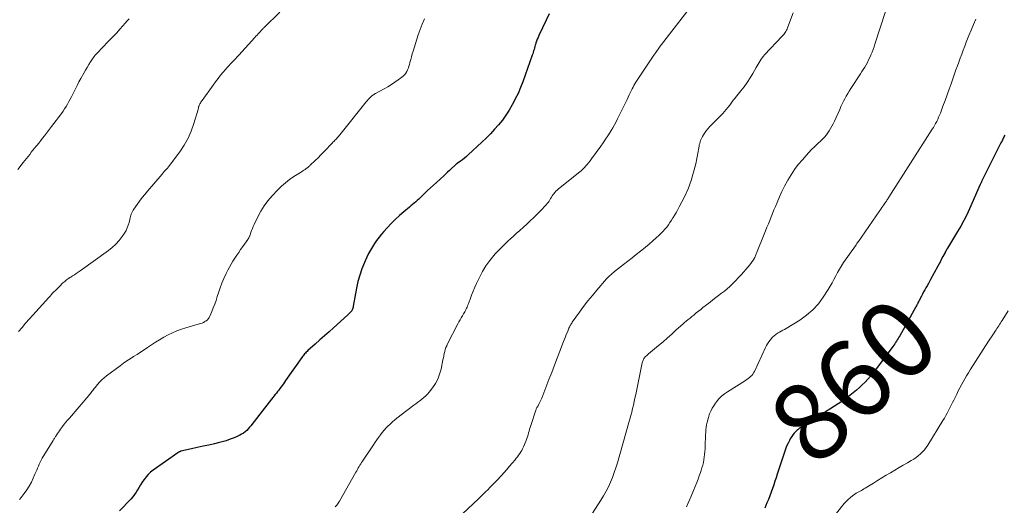
# Model space of a CAD drawing. Units: feet. Extents: x 1985000 to 1990034, y 530000 to 535000.
# Drawn here: x 1985498 to 1985750, y 530170 to 530294 of the extents above; entities that cross this region are included whole.
import ezdxf
from ezdxf.enums import TextEntityAlignment as Align

# ---------------------------------------------------------------- set-up
doc = ezdxf.new("R2010")
doc.units = ezdxf.units.FT
doc.header["$LTSCALE"] = 100
doc.header["$MEASUREMENT"] = 0
for name, color, linetype, lineweight in [('CONTOUR INDEX', 32, 'Continuous', 25), ('CONTOUR INDEX LABEL', 7, 'Continuous', 15), ('CONTOUR INTERMEDIATE', 40, 'Continuous', 15)]:
    doc.layers.add(name, color=color, linetype=linetype, lineweight=lineweight)
doc.styles.add('slant', font='romans.shx', dxfattribs={"oblique": 14.999978})

msp = doc.modelspace()

# ---------------------------------------------------------------- linework, layer by layer
at = {"layer": 'CONTOUR INDEX', "flags": 128}
for points, elevation in [([(1985633.66, 530295.41), (1985632.89, 530293.82), (1985631.04, 530289.87), (1985630.84, 530289.41), (1985630.65, 530288.95), (1985630.48, 530288.49), (1985630.32, 530288.01), (1985630.26, 530287.79), (1985630.15, 530287.42), (1985630.04, 530287.06), (1985629.93, 530286.69), (1985629.82, 530286.32), (1985629.71, 530285.95), (1985629.6, 530285.58), (1985629.48, 530285.22), (1985629.35, 530284.86), (1985626.92, 530278.06), (1985626.34, 530276.57), (1985625.73, 530275.1), (1985625.04, 530273.67), (1985624.31, 530272.25), (1985624.27, 530272.17), (1985623.49, 530270.83), (1985622.65, 530269.53), (1985621.74, 530268.29), (1985620.77, 530267.08), (1985619.75, 530265.91), (1985618.69, 530264.77), (1985617.6, 530263.67), (1985616.49, 530262.59), (1985613.02, 530259.35), (1985612.55, 530258.93), (1985612.07, 530258.53), (1985611.57, 530258.14), (1985611.06, 530257.78), (1985610.19, 530257.18), (1985610.11, 530257.12), (1985610.03, 530257.06), (1985609.95, 530257), (1985609.86, 530256.94), (1985609.79, 530256.88), (1985609.71, 530256.81), (1985609.63, 530256.74), (1985609.56, 530256.67), (1985608.72, 530255.87), (1985608.23, 530255.4), (1985607.73, 530254.93), (1985607.23, 530254.47), (1985606.73, 530254.01), (1985604.85, 530252.34), (1985604.09, 530251.65), (1985603.33, 530250.95), (1985602.59, 530250.24), (1985601.85, 530249.52), (1985601.14, 530248.82), (1985600.76, 530248.45), (1985600.37, 530248.08), (1985599.98, 530247.72), (1985599.58, 530247.37), (1985599.18, 530247.02), (1985598.77, 530246.68), (1985598.36, 530246.33), (1985597.95, 530245.99), (1985596.51, 530244.8), (1985595.4, 530243.84), (1985594.32, 530242.85), (1985593.29, 530241.81), (1985592.29, 530240.74), (1985591.45, 530239.81), (1985590.81, 530239.05), (1985590.19, 530238.29), (1985589.59, 530237.49), (1985589.02, 530236.68), (1985588.49, 530235.85), (1985587.99, 530235), (1985587.53, 530234.12), (1985587.1, 530233.23), (1985586.49, 530231.87), (1985585.84, 530230.26), (1985585.27, 530228.63), (1985584.81, 530226.97), (1985584.44, 530225.28), (1985583.59, 530220.69), (1985583.58, 530220.63), (1985583.57, 530220.56), (1985583.56, 530220.5), (1985583.55, 530220.43), (1985583.54, 530220.37), (1985583.53, 530220.3), (1985583.51, 530220.24), (1985583.49, 530220.18), (1985583.39, 530219.9), (1985583.3, 530219.71), (1985583.2, 530219.52), (1985583.09, 530219.35), (1985582.96, 530219.18), (1985582.92, 530219.13), (1985582.76, 530218.95), (1985582.59, 530218.78), (1985582.42, 530218.61), (1985582.24, 530218.44), (1985578.58, 530215.16), (1985577.41, 530214.11), (1985576.24, 530213.07), (1985575.08, 530212.03), (1985573.91, 530210.98), (1985572.02, 530209.3), (1985571.8, 530209.1), (1985571.59, 530208.89), (1985571.38, 530208.68), (1985571.18, 530208.46), (1985570.98, 530208.24), (1985570.79, 530208.01), (1985570.61, 530207.77), (1985570.44, 530207.53), (1985566.31, 530201.63), (1985566.02, 530201.22), (1985565.74, 530200.81), (1985565.45, 530200.41), (1985565.15, 530200), (1985564.85, 530199.6), (1985564.55, 530199.21), (1985564.25, 530198.82), (1985563.94, 530198.43), (1985563.63, 530198.04), (1985563.32, 530197.66), (1985563.01, 530197.27), (1985562.7, 530196.88), (1985562.12, 530196.14), (1985561.53, 530195.37), (1985560.94, 530194.61), (1985560.34, 530193.84), (1985559.75, 530193.08), (1985557.45, 530190.1), (1985557.11, 530189.68), (1985556.74, 530189.28), (1985556.36, 530188.91), (1985555.95, 530188.55), (1985555.52, 530188.22), (1985555.07, 530187.92), (1985554.6, 530187.66), (1985554.12, 530187.43), (1985553.13, 530187.01), (1985552.12, 530186.61), (1985551.11, 530186.25), (1985550.08, 530185.95), (1985549.03, 530185.68), (1985548.13, 530185.48), (1985546.66, 530185.15), (1985545.2, 530184.82), (1985543.73, 530184.49), (1985542.27, 530184.16), (1985539.56, 530183.54), (1985539.45, 530183.51), (1985539.34, 530183.48), (1985539.24, 530183.44), (1985539.13, 530183.4), (1985539.03, 530183.36), (1985538.93, 530183.3), (1985538.84, 530183.25), (1985538.74, 530183.18), (1985532.43, 530178.69), (1985531.79, 530178.18), (1985531.18, 530177.62), (1985530.64, 530177.01), (1985530.13, 530176.37), (1985530.03, 530176.22), (1985529.62, 530175.61), (1985529.22, 530174.98), (1985528.84, 530174.35), (1985528.48, 530173.7), (1985528.11, 530173.07), (1985527.7, 530172.46), (1985527.24, 530171.88), (1985526.75, 530171.33), (1985523.85, 530168.3)], 880), ([(1985750.16, 530264.39), (1985750.04, 530264.14), (1985749.92, 530263.89), (1985749.79, 530263.65), (1985749.67, 530263.4), (1985749.55, 530263.16), (1985749.43, 530262.91), (1985749.31, 530262.67), (1985749.18, 530262.43), (1985744.48, 530253.05), (1985744.41, 530252.9), (1985744.34, 530252.74), (1985744.26, 530252.59), (1985744.2, 530252.43), (1985744.13, 530252.28), (1985744.06, 530252.12), (1985743.99, 530251.97), (1985743.92, 530251.81), (1985741.14, 530245.55), (1985740.45, 530244.06), (1985739.72, 530242.6), (1985738.94, 530241.17), (1985738.11, 530239.75), (1985735.53, 530235.51), (1985735.5, 530235.46), (1985735.46, 530235.4), (1985735.43, 530235.34), (1985735.39, 530235.28), (1985735.36, 530235.22), (1985735.33, 530235.17), (1985735.3, 530235.11), (1985735.27, 530235.05), (1985735.23, 530234.98), (1985735.2, 530234.92), (1985735.17, 530234.86), (1985735.13, 530234.8), (1985735.1, 530234.74), (1985735.05, 530234.65), (1985734.99, 530234.56), (1985734.94, 530234.47), (1985734.9, 530234.38), (1985734.35, 530233.35), (1985734.02, 530232.75), (1985733.7, 530232.14), (1985733.38, 530231.54), (1985733.05, 530230.93), (1985731.21, 530227.5), (1985730.92, 530226.96), (1985730.63, 530226.43), (1985730.33, 530225.9), (1985730.03, 530225.37), (1985729.73, 530224.84), (1985729.43, 530224.3), (1985729.14, 530223.77), (1985728.86, 530223.23), (1985728.29, 530222.14), (1985728.17, 530221.91), (1985728.05, 530221.67), (1985727.93, 530221.44), (1985727.82, 530221.21), (1985727.7, 530220.98), (1985727.58, 530220.75), (1985727.46, 530220.52), (1985727.33, 530220.29), (1985723.3, 530213.1), (1985723.1, 530212.75), (1985722.9, 530212.4), (1985722.69, 530212.06), (1985722.48, 530211.71), (1985722.26, 530211.38), (1985722.04, 530211.04), (1985721.81, 530210.72), (1985721.57, 530210.39), (1985717.12, 530204.4), (1985716.49, 530203.59), (1985715.84, 530202.79), (1985715.17, 530202.02), (1985714.47, 530201.26), (1985713.75, 530200.53), (1985713, 530199.83), (1985712.23, 530199.15), (1985711.44, 530198.5), (1985709.25, 530196.78), (1985709.07, 530196.65), (1985708.9, 530196.52), (1985708.72, 530196.4), (1985708.54, 530196.28), (1985706.6, 530195.08), (1985705.45, 530194.36), (1985704.31, 530193.64), (1985703.16, 530192.92), (1985702.02, 530192.19), (1985697.83, 530189.51), (1985697.62, 530189.37), (1985697.42, 530189.22), (1985697.23, 530189.06), (1985697.05, 530188.89), (1985696.66, 530188.52), (1985696.31, 530188.15), (1985695.98, 530187.76), (1985695.69, 530187.33), (1985695.43, 530186.89), (1985695.13, 530186.35), (1985694.76, 530185.61), (1985694.41, 530184.86), (1985694.11, 530184.09), (1985693.83, 530183.32), (1985692.01, 530177.73), (1985691.71, 530176.8), (1985691.4, 530175.87), (1985691.09, 530174.94), (1985690.79, 530174.01), (1985690.46, 530173.08), (1985690.13, 530172.16), (1985689.76, 530171.25), (1985689.38, 530170.35), (1985688.81, 530169.04)], 860)]:
    msp.add_lwpolyline(points, dxfattribs=dict(at, elevation=elevation))
at = {"layer": 'CONTOUR INTERMEDIATE', "flags": 128}
for points, elevation in [([(1985671.53, 530299.46), (1985662.41, 530287.64), (1985662.34, 530287.55), (1985662.28, 530287.46), (1985662.21, 530287.37), (1985662.15, 530287.28), (1985662.08, 530287.19), (1985662.02, 530287.1), (1985661.96, 530287.01), (1985661.89, 530286.92), (1985660.96, 530285.6), (1985660.43, 530284.84), (1985659.91, 530284.08), (1985659.39, 530283.32), (1985658.89, 530282.55), (1985655.86, 530277.95), (1985655.61, 530277.55), (1985655.37, 530277.14), (1985655.14, 530276.72), (1985654.93, 530276.3), (1985654.18, 530274.75), (1985653.6, 530273.55), (1985653.02, 530272.35), (1985652.44, 530271.15), (1985651.86, 530269.95), (1985651.2, 530268.57), (1985650.82, 530267.81), (1985650.42, 530267.06), (1985649.99, 530266.32), (1985649.55, 530265.6), (1985649.29, 530265.2), (1985648.7, 530264.28), (1985648.1, 530263.38), (1985647.48, 530262.48), (1985646.86, 530261.59), (1985644.52, 530258.33), (1985644.16, 530257.85), (1985643.79, 530257.38), (1985643.41, 530256.92), (1985643.02, 530256.47), (1985642.81, 530256.25), (1985642.5, 530255.92), (1985642.19, 530255.61), (1985641.85, 530255.31), (1985641.51, 530255.02), (1985636.09, 530250.68), (1985635.74, 530250.38), (1985635.41, 530250.06), (1985635.1, 530249.71), (1985634.81, 530249.34), (1985634.73, 530249.23), (1985634.5, 530248.91), (1985634.28, 530248.57), (1985634.07, 530248.23), (1985633.87, 530247.89), (1985633.66, 530247.55), (1985633.44, 530247.22), (1985633.19, 530246.91), (1985632.92, 530246.62), (1985631.46, 530245.1), (1985630.61, 530244.23), (1985629.75, 530243.37), (1985628.87, 530242.52), (1985627.99, 530241.69), (1985627.09, 530240.87), (1985626.19, 530240.05), (1985625.28, 530239.24), (1985624.37, 530238.43), (1985624.02, 530238.12), (1985622.95, 530237.14), (1985621.9, 530236.13), (1985620.89, 530235.09), (1985619.91, 530234.03), (1985619.57, 530233.65), (1985618.5, 530232.34), (1985617.51, 530230.97), (1985616.64, 530229.52), (1985615.86, 530228.02), (1985615.15, 530226.51), (1985614.7, 530225.52), (1985614.27, 530224.52), (1985613.86, 530223.51), (1985613.47, 530222.49), (1985612.95, 530221.07), (1985612.83, 530220.76), (1985612.7, 530220.45), (1985612.56, 530220.14), (1985612.41, 530219.84), (1985612.26, 530219.55), (1985612.1, 530219.25), (1985611.93, 530218.96), (1985611.76, 530218.67), (1985611.5, 530218.23), (1985611.2, 530217.72), (1985610.91, 530217.21), (1985610.62, 530216.69), (1985610.35, 530216.17), (1985607.71, 530211.03), (1985607.49, 530210.55), (1985607.29, 530210.07), (1985607.13, 530209.56), (1985606.99, 530209.05), (1985606.87, 530208.53), (1985606.75, 530208.01), (1985606.64, 530207.49), (1985606.53, 530206.97), (1985606.04, 530204.56), (1985605.68, 530203.27), (1985605.22, 530202.04), (1985604.59, 530200.89), (1985603.85, 530199.78), (1985602.99, 530198.67), (1985602.58, 530198.18), (1985602.14, 530197.71), (1985601.66, 530197.28), (1985601.16, 530196.87), (1985600.64, 530196.48), (1985600.12, 530196.09), (1985599.6, 530195.71), (1985599.08, 530195.32), (1985595.82, 530192.91), (1985595.05, 530192.3), (1985594.29, 530191.68), (1985593.56, 530191.03), (1985592.85, 530190.36), (1985592.56, 530190.07), (1985592.02, 530189.51), (1985591.5, 530188.94), (1985591.01, 530188.34), (1985590.53, 530187.74), (1985590.07, 530187.11), (1985589.61, 530186.48), (1985589.17, 530185.85), (1985588.74, 530185.21), (1985585.97, 530181.06), (1985585.75, 530180.71), (1985585.53, 530180.36), (1985585.31, 530180.01), (1985585.1, 530179.65), (1985584.89, 530179.29), (1985584.69, 530178.93), (1985584.49, 530178.57), (1985584.28, 530178.21), (1985580.11, 530170.78), (1985579.78, 530170.26), (1985579.42, 530169.76), (1985579.02, 530169.31)], 876), ([(1985564.87, 530295.91), (1985560.82, 530291.97), (1985560.69, 530291.85), (1985560.57, 530291.73), (1985560.45, 530291.6), (1985560.33, 530291.48), (1985560.21, 530291.35), (1985560.09, 530291.23), (1985559.97, 530291.1), (1985559.85, 530290.97), (1985559.55, 530290.62), (1985559.28, 530290.32), (1985559, 530290.01), (1985558.73, 530289.71), (1985558.46, 530289.41), (1985554.32, 530284.88), (1985553.9, 530284.43), (1985553.47, 530283.97), (1985553.04, 530283.52), (1985552.61, 530283.08), (1985552.18, 530282.63), (1985551.76, 530282.17), (1985551.35, 530281.71), (1985550.94, 530281.24), (1985550.38, 530280.57), (1985549.7, 530279.76), (1985549.04, 530278.93), (1985548.4, 530278.09), (1985547.78, 530277.24), (1985544.94, 530273.29), (1985544.79, 530273.08), (1985544.65, 530272.86), (1985544.52, 530272.64), (1985544.39, 530272.41), (1985544.3, 530272.23), (1985544.23, 530272.09), (1985544.17, 530271.94), (1985544.12, 530271.79), (1985544.08, 530271.64), (1985544.05, 530271.48), (1985544.02, 530271.32), (1985543.98, 530271.17), (1985543.93, 530271.01), (1985542.87, 530267.39), (1985542.2, 530265.47), (1985541.39, 530263.62), (1985540.4, 530261.87), (1985539.28, 530260.17), (1985536.9, 530256.97), (1985536.64, 530256.64), (1985536.38, 530256.32), (1985536.11, 530256.01), (1985535.83, 530255.7), (1985535.54, 530255.4), (1985535.26, 530255.09), (1985534.99, 530254.78), (1985534.72, 530254.47), (1985530.98, 530250.1), (1985530.29, 530249.27), (1985529.62, 530248.43), (1985528.97, 530247.56), (1985528.34, 530246.68), (1985527.5, 530245.49), (1985527.31, 530245.19), (1985527.14, 530244.89), (1985526.99, 530244.57), (1985526.85, 530244.24), (1985526.74, 530243.91), (1985526.63, 530243.57), (1985526.54, 530243.23), (1985526.46, 530242.88), (1985526.29, 530242.09), (1985526.09, 530241.37), (1985525.84, 530240.67), (1985525.51, 530240.01), (1985525.12, 530239.36), (1985524.53, 530238.51), (1985523.76, 530237.51), (1985522.93, 530236.57), (1985522, 530235.72), (1985521.02, 530234.93), (1985513.75, 530229.7), (1985513.28, 530229.36), (1985512.8, 530229.04), (1985512.31, 530228.72), (1985511.82, 530228.41), (1985511.37, 530228.13), (1985511.11, 530227.97), (1985510.84, 530227.79), (1985510.59, 530227.61), (1985510.33, 530227.42), (1985510.09, 530227.23), (1985509.84, 530227.02), (1985509.61, 530226.81), (1985509.38, 530226.6), (1985508.49, 530225.72), (1985508.14, 530225.38), (1985507.79, 530225.03), (1985507.44, 530224.67), (1985507.09, 530224.32), (1985506.75, 530223.96), (1985506.41, 530223.6), (1985506.08, 530223.23), (1985505.74, 530222.87), (1985501.72, 530218.4), (1985500.78, 530217.35), (1985499.85, 530216.3), (1985498.92, 530215.24), (1985498, 530214.17)], 888), ([(1985696.05, 530295.71), (1985694.63, 530291.84), (1985694.51, 530291.54), (1985694.37, 530291.25), (1985694.22, 530290.97), (1985694.05, 530290.7), (1985693.86, 530290.44), (1985693.67, 530290.18), (1985693.46, 530289.94), (1985693.24, 530289.7), (1985688.77, 530284.96), (1985688.45, 530284.6), (1985688.14, 530284.23), (1985687.87, 530283.84), (1985687.61, 530283.43), (1985687.36, 530283.02), (1985687.12, 530282.6), (1985686.88, 530282.18), (1985686.65, 530281.76), (1985685.78, 530280.21), (1985685.09, 530279.04), (1985684.35, 530277.9), (1985683.55, 530276.8), (1985682.7, 530275.72), (1985681.32, 530274.05), (1985681.13, 530273.82), (1985680.94, 530273.58), (1985680.76, 530273.34), (1985680.59, 530273.1), (1985680.41, 530272.86), (1985680.24, 530272.61), (1985680.06, 530272.37), (1985679.88, 530272.13), (1985679.4, 530271.51), (1985678.96, 530270.96), (1985678.52, 530270.43), (1985678.05, 530269.92), (1985677.57, 530269.42), (1985674.69, 530266.51), (1985674.26, 530266.05), (1985673.86, 530265.56), (1985673.49, 530265.05), (1985673.15, 530264.52), (1985672.9, 530264.09), (1985672.71, 530263.75), (1985672.55, 530263.41), (1985672.41, 530263.05), (1985672.28, 530262.69), (1985672.18, 530262.31), (1985672.08, 530261.94), (1985672, 530261.56), (1985671.92, 530261.19), (1985671.15, 530257.12), (1985670.63, 530254.94), (1985670.01, 530252.8), (1985669.2, 530250.72), (1985668.28, 530248.68), (1985666.95, 530246.05), (1985666.59, 530245.36), (1985666.22, 530244.68), (1985665.83, 530244.01), (1985665.42, 530243.35), (1985665.35, 530243.24), (1985664.97, 530242.64), (1985664.57, 530242.06), (1985664.16, 530241.48), (1985663.74, 530240.9), (1985663.29, 530240.35), (1985662.83, 530239.82), (1985662.33, 530239.31), (1985661.82, 530238.82), (1985661.07, 530238.15), (1985660.16, 530237.35), (1985659.25, 530236.56), (1985658.31, 530235.78), (1985657.37, 530235.02), (1985657.07, 530234.78), (1985655.97, 530233.91), (1985654.87, 530233.03), (1985653.77, 530232.16), (1985652.66, 530231.29), (1985650.43, 530229.54), (1985650.15, 530229.32), (1985649.89, 530229.1), (1985649.62, 530228.87), (1985649.36, 530228.64), (1985649.11, 530228.4), (1985648.86, 530228.16), (1985648.62, 530227.91), (1985648.38, 530227.65), (1985645.89, 530224.78), (1985644.73, 530223.4), (1985643.59, 530222), (1985642.49, 530220.56), (1985641.42, 530219.11), (1985639.61, 530216.57), (1985639.47, 530216.36), (1985639.33, 530216.15), (1985639.21, 530215.94), (1985639.08, 530215.71), (1985638.97, 530215.49), (1985638.86, 530215.26), (1985638.75, 530215.03), (1985638.65, 530214.8), (1985638.34, 530214.05), (1985638.08, 530213.44), (1985637.84, 530212.83), (1985637.59, 530212.22), (1985637.36, 530211.6), (1985636.43, 530209.19), (1985635.74, 530207.37), (1985635.04, 530205.55), (1985634.34, 530203.73), (1985633.63, 530201.91), (1985631.79, 530197.15), (1985631.65, 530196.79), (1985631.49, 530196.43), (1985631.32, 530196.08), (1985631.13, 530195.74), (1985630.94, 530195.38), (1985630.85, 530195.21), (1985630.76, 530195.05), (1985630.67, 530194.89), (1985630.58, 530194.73), (1985630.49, 530194.56), (1985630.41, 530194.4), (1985630.35, 530194.23), (1985630.28, 530194.05), (1985628.98, 530190.14), (1985628.83, 530189.66), (1985628.69, 530189.19), (1985628.56, 530188.71), (1985628.43, 530188.23), (1985628.31, 530187.75), (1985628.16, 530187.28), (1985628, 530186.81), (1985627.82, 530186.35), (1985627.12, 530184.67), (1985626.91, 530184.22), (1985626.69, 530183.79), (1985626.43, 530183.37), (1985626.16, 530182.96), (1985625.87, 530182.56), (1985625.57, 530182.17), (1985625.27, 530181.79), (1985624.96, 530181.4), (1985624.24, 530180.53), (1985623.57, 530179.72), (1985622.88, 530178.92), (1985622.18, 530178.13), (1985621.47, 530177.35), (1985620.28, 530176.06), (1985619.71, 530175.46), (1985619.14, 530174.87), (1985618.56, 530174.29), (1985617.98, 530173.71), (1985617.38, 530173.14), (1985616.79, 530172.57), (1985616.2, 530172), (1985615.6, 530171.43), (1985610.14, 530166.24)], 872), ([(1985719.72, 530296.08), (1985716.99, 530287.67), (1985716.76, 530286.98), (1985716.51, 530286.3), (1985716.25, 530285.63), (1985715.97, 530284.96), (1985715.95, 530284.9), (1985715.66, 530284.27), (1985715.37, 530283.65), (1985715.04, 530283.04), (1985714.71, 530282.43), (1985714.36, 530281.84), (1985714, 530281.25), (1985713.63, 530280.66), (1985713.26, 530280.08), (1985710.82, 530276.35), (1985710.42, 530275.71), (1985710.03, 530275.07), (1985709.66, 530274.41), (1985709.3, 530273.74), (1985708.96, 530273.07), (1985708.62, 530272.39), (1985708.3, 530271.71), (1985707.98, 530271.02), (1985706.62, 530267.97), (1985706.31, 530267.33), (1985705.99, 530266.7), (1985705.63, 530266.09), (1985705.25, 530265.49), (1985704.76, 530264.76), (1985704.61, 530264.54), (1985704.44, 530264.32), (1985704.27, 530264.11), (1985704.09, 530263.91), (1985703.9, 530263.72), (1985703.71, 530263.52), (1985703.51, 530263.34), (1985703.32, 530263.15), (1985702.24, 530262.13), (1985701.51, 530261.43), (1985700.8, 530260.71), (1985700.1, 530259.97), (1985699.42, 530259.23), (1985698.42, 530258.11), (1985697.39, 530256.87), (1985696.41, 530255.59), (1985695.52, 530254.25), (1985694.68, 530252.87), (1985694.59, 530252.71), (1985693.87, 530251.36), (1985693.19, 530250), (1985692.55, 530248.62), (1985691.96, 530247.22), (1985691.53, 530246.16), (1985691.17, 530245.28), (1985690.81, 530244.39), (1985690.45, 530243.51), (1985690.1, 530242.62), (1985689.74, 530241.74), (1985689.38, 530240.86), (1985689.02, 530239.97), (1985688.66, 530239.09), (1985686.69, 530234.23), (1985686.6, 530234.02), (1985686.51, 530233.8), (1985686.43, 530233.59), (1985686.34, 530233.38), (1985686.25, 530233.15), (1985686.21, 530233.05), (1985686.16, 530232.95), (1985686.11, 530232.85), (1985686.06, 530232.76), (1985686.01, 530232.66), (1985685.95, 530232.57), (1985685.89, 530232.48), (1985685.83, 530232.4), (1985684.97, 530231.27), (1985684.46, 530230.64), (1985683.94, 530230.01), (1985683.4, 530229.4), (1985682.85, 530228.8), (1985680.53, 530226.39), (1985679.87, 530225.74), (1985679.19, 530225.12), (1985678.48, 530224.53), (1985677.76, 530223.96), (1985677.02, 530223.41), (1985676.28, 530222.85), (1985675.55, 530222.29), (1985674.82, 530221.72), (1985673.59, 530220.76), (1985673.02, 530220.3), (1985672.45, 530219.85), (1985671.88, 530219.39), (1985671.31, 530218.93), (1985671.11, 530218.76), (1985670.64, 530218.38), (1985670.17, 530218), (1985669.7, 530217.62), (1985669.22, 530217.25), (1985668.75, 530216.87), (1985668.29, 530216.48), (1985667.83, 530216.08), (1985667.38, 530215.68), (1985666.1, 530214.51), (1985665.01, 530213.53), (1985663.91, 530212.55), (1985662.8, 530211.59), (1985661.67, 530210.64), (1985659.11, 530208.51), (1985658.92, 530208.34), (1985658.73, 530208.17), (1985658.54, 530208), (1985658.36, 530207.82), (1985658.32, 530207.79), (1985658.17, 530207.62), (1985658.03, 530207.44), (1985657.91, 530207.25), (1985657.81, 530207.05), (1985657.71, 530206.84), (1985657.63, 530206.63), (1985657.57, 530206.41), (1985657.51, 530206.19), (1985657.41, 530205.77), (1985657.32, 530205.34), (1985657.22, 530204.9), (1985657.13, 530204.47), (1985657.04, 530204.04), (1985655.81, 530198.05), (1985655.62, 530197.15), (1985655.43, 530196.26), (1985655.23, 530195.36), (1985655.02, 530194.47), (1985654.8, 530193.57), (1985654.57, 530192.68), (1985654.33, 530191.8), (1985654.08, 530190.91), (1985651.12, 530180.59), (1985650.74, 530179.34), (1985650.32, 530178.1), (1985649.87, 530176.88), (1985649.38, 530175.67), (1985648.85, 530174.48), (1985648.27, 530173.32), (1985647.62, 530172.19), (1985646.94, 530171.08), (1985644.76, 530167.74)], 868), ([(1985526.29, 530294.2), (1985525.79, 530293.63), (1985525.29, 530293.05), (1985524.72, 530292.39), (1985523.93, 530291.49), (1985523.13, 530290.6), (1985522.31, 530289.72), (1985521.49, 530288.85), (1985519.01, 530286.3), (1985518.74, 530286.02), (1985518.46, 530285.74), (1985518.19, 530285.45), (1985517.92, 530285.17), (1985517.66, 530284.88), (1985517.4, 530284.58), (1985517.17, 530284.27), (1985516.94, 530283.95), (1985516.44, 530283.18), (1985515.99, 530282.47), (1985515.54, 530281.75), (1985515.11, 530281.02), (1985514.7, 530280.28), (1985513.94, 530278.9), (1985513.47, 530278.03), (1985513.01, 530277.16), (1985512.56, 530276.27), (1985512.13, 530275.39), (1985511.88, 530274.89), (1985511.57, 530274.25), (1985511.24, 530273.62), (1985510.9, 530272.99), (1985510.56, 530272.36), (1985510.19, 530271.75), (1985509.82, 530271.14), (1985509.42, 530270.55), (1985509.01, 530269.97), (1985508.75, 530269.62), (1985508.19, 530268.87), (1985507.63, 530268.13), (1985507.07, 530267.38), (1985506.5, 530266.64), (1985504.67, 530264.27), (1985504.18, 530263.65), (1985503.69, 530263.02), (1985503.2, 530262.41), (1985502.71, 530261.79), (1985502.56, 530261.61), (1985502.14, 530261.09), (1985501.71, 530260.56), (1985501.29, 530260.03), (1985500.88, 530259.51), (1985500.46, 530258.98), (1985500.05, 530258.45), (1985499.63, 530257.92), (1985499.22, 530257.39), (1985497.82, 530255.59)], 892), ([(1985601.82, 530294.15), (1985601.23, 530292.83), (1985600.71, 530291.48), (1985600.24, 530290.11), (1985598.91, 530285.9), (1985598.69, 530285.19), (1985598.48, 530284.47), (1985598.29, 530283.75), (1985598.1, 530283.03), (1985597.98, 530282.53), (1985597.85, 530282.06), (1985597.69, 530281.6), (1985597.5, 530281.15), (1985597.29, 530280.71), (1985597.03, 530280.3), (1985596.75, 530279.92), (1985596.41, 530279.57), (1985596.04, 530279.26), (1985595.11, 530278.56), (1985594.24, 530277.94), (1985593.35, 530277.34), (1985592.44, 530276.79), (1985591.51, 530276.26), (1985589.25, 530275.04), (1985588.9, 530274.83), (1985588.57, 530274.61), (1985588.26, 530274.36), (1985587.96, 530274.09), (1985587.67, 530273.81), (1985587.4, 530273.51), (1985587.13, 530273.21), (1985586.87, 530272.9), (1985580.21, 530264.51), (1985580.03, 530264.3), (1985579.86, 530264.09), (1985579.68, 530263.89), (1985579.49, 530263.69), (1985579.3, 530263.49), (1985579.11, 530263.29), (1985578.92, 530263.1), (1985578.73, 530262.9), (1985578.65, 530262.82), (1985578.42, 530262.59), (1985578.19, 530262.35), (1985577.96, 530262.12), (1985577.73, 530261.88), (1985576.76, 530260.85), (1985576.05, 530260.11), (1985575.33, 530259.38), (1985574.6, 530258.65), (1985573.87, 530257.94), (1985572.63, 530256.75), (1985572.51, 530256.63), (1985572.38, 530256.52), (1985572.25, 530256.4), (1985572.13, 530256.29), (1985572, 530256.18), (1985571.86, 530256.07), (1985571.73, 530255.97), (1985571.59, 530255.87), (1985571.29, 530255.66), (1985571, 530255.46), (1985570.71, 530255.26), (1985570.41, 530255.07), (1985570.11, 530254.88), (1985568.43, 530253.82), (1985567.32, 530253.06), (1985566.26, 530252.25), (1985565.26, 530251.36), (1985564.31, 530250.42), (1985562.85, 530248.86), (1985561.8, 530247.62), (1985560.82, 530246.32), (1985559.97, 530244.94), (1985559.2, 530243.5), (1985558.27, 530241.55), (1985558.04, 530241.04), (1985557.81, 530240.53), (1985557.61, 530240), (1985557.41, 530239.48), (1985557.13, 530238.66), (1985557.08, 530238.54), (1985557.03, 530238.42), (1985556.98, 530238.3), (1985556.92, 530238.19), (1985556.85, 530238.08), (1985556.79, 530237.97), (1985556.72, 530237.86), (1985556.65, 530237.75), (1985555.34, 530235.9), (1985554.82, 530235.16), (1985554.32, 530234.43), (1985553.82, 530233.68), (1985553.32, 530232.94), (1985552.84, 530232.18), (1985552.38, 530231.42), (1985551.95, 530230.63), (1985551.53, 530229.84), (1985551.11, 530229), (1985550.54, 530227.79), (1985550.01, 530226.57), (1985549.55, 530225.32), (1985549.12, 530224.05), (1985548.84, 530223.11), (1985548.52, 530222.14), (1985548.19, 530221.18), (1985547.83, 530220.23), (1985547.45, 530219.29), (1985546.97, 530218.15), (1985546.79, 530217.8), (1985546.57, 530217.48), (1985546.3, 530217.19), (1985546, 530216.93), (1985545.66, 530216.71), (1985545.31, 530216.52), (1985544.95, 530216.36), (1985544.57, 530216.23), (1985540.84, 530215.15), (1985539.66, 530214.77), (1985538.5, 530214.34), (1985537.36, 530213.84), (1985536.25, 530213.3), (1985535.16, 530212.71), (1985534.08, 530212.09), (1985533.03, 530211.44), (1985531.99, 530210.76), (1985530.98, 530210.08), (1985530.11, 530209.5), (1985529.23, 530208.92), (1985528.35, 530208.35), (1985527.46, 530207.8), (1985526.58, 530207.23), (1985525.71, 530206.65), (1985524.85, 530206.05), (1985524, 530205.43), (1985520.56, 530202.86), (1985519.93, 530202.35), (1985519.33, 530201.81), (1985518.76, 530201.24), (1985518.22, 530200.63), (1985517.59, 530199.88), (1985517.39, 530199.63), (1985517.18, 530199.37), (1985516.99, 530199.12), (1985516.79, 530198.86), (1985516.6, 530198.6), (1985516.4, 530198.34), (1985516.2, 530198.09), (1985515.99, 530197.84), (1985511.04, 530192.05), (1985510.59, 530191.53), (1985510.15, 530191), (1985509.72, 530190.46), (1985509.3, 530189.92), (1985508.99, 530189.52), (1985508.72, 530189.17), (1985508.47, 530188.82), (1985508.22, 530188.46), (1985507.98, 530188.1), (1985507.73, 530187.7), (1985507.62, 530187.53), (1985507.51, 530187.36), (1985507.4, 530187.19), (1985507.3, 530187.02), (1985507.19, 530186.84), (1985507.09, 530186.67), (1985506.98, 530186.5), (1985506.88, 530186.33), (1985504.1, 530181.79), (1985503.82, 530181.3), (1985503.55, 530180.8), (1985503.32, 530180.29), (1985503.1, 530179.77), (1985502.89, 530179.24), (1985502.68, 530178.72), (1985502.46, 530178.2), (1985502.24, 530177.68), (1985501.8, 530176.64), (1985501.32, 530175.62), (1985500.78, 530174.64), (1985500.17, 530173.7), (1985499.51, 530172.79), (1985498.71, 530171.76), (1985498.3, 530171.24)], 884), ([(1985742.77, 530294.12), (1985742.15, 530292.71), (1985741.56, 530291.3), (1985740.99, 530289.88), (1985740.32, 530288.18), (1985739.93, 530287.17), (1985739.55, 530286.16), (1985739.17, 530285.16), (1985738.8, 530284.14), (1985738.43, 530283.13), (1985738.06, 530282.12), (1985737.7, 530281.1), (1985737.34, 530280.09), (1985736.45, 530277.57), (1985735.94, 530276.14), (1985735.42, 530274.7), (1985734.9, 530273.27), (1985734.36, 530271.83), (1985733.7, 530270.06), (1985733.49, 530269.52), (1985733.26, 530268.99), (1985733.02, 530268.46), (1985732.76, 530267.93), (1985732.49, 530267.42), (1985732.2, 530266.91), (1985731.91, 530266.41), (1985731.6, 530265.91), (1985720.56, 530248.54), (1985720.43, 530248.35), (1985720.31, 530248.15), (1985720.18, 530247.96), (1985720.05, 530247.76), (1985719.92, 530247.57), (1985719.8, 530247.38), (1985719.66, 530247.19), (1985719.53, 530246.99), (1985719.27, 530246.62), (1985719.01, 530246.25), (1985718.74, 530245.87), (1985718.48, 530245.5), (1985718.22, 530245.12), (1985713.52, 530238.3), (1985713.33, 530238.03), (1985713.14, 530237.76), (1985712.95, 530237.49), (1985712.75, 530237.22), (1985712.56, 530236.95), (1985712.37, 530236.68), (1985712.17, 530236.4), (1985711.98, 530236.13), (1985708.96, 530231.84), (1985708.41, 530231.02), (1985707.88, 530230.17), (1985707.4, 530229.31), (1985706.94, 530228.42), (1985706.49, 530227.53), (1985706.03, 530226.66), (1985705.53, 530225.79), (1985705.01, 530224.95), (1985703.77, 530222.99), (1985702.51, 530221.28), (1985701.12, 530219.71), (1985699.52, 530218.35), (1985697.79, 530217.12), (1985694.3, 530215), (1985693.88, 530214.74), (1985693.46, 530214.5), (1985693.03, 530214.25), (1985692.6, 530214.02), (1985692.23, 530213.81), (1985691.99, 530213.67), (1985691.76, 530213.52), (1985691.53, 530213.37), (1985691.31, 530213.2), (1985691.11, 530213.03), (1985690.91, 530212.84), (1985690.72, 530212.64), (1985690.54, 530212.43), (1985690.19, 530211.98), (1985689.86, 530211.54), (1985689.55, 530211.07), (1985689.28, 530210.59), (1985689.03, 530210.09), (1985686.16, 530203.94), (1985685.97, 530203.59), (1985685.75, 530203.25), (1985685.48, 530202.94), (1985685.2, 530202.66), (1985684.88, 530202.4), (1985684.56, 530202.14), (1985684.22, 530201.91), (1985683.88, 530201.68), (1985679.29, 530198.8), (1985678.5, 530198.24), (1985677.75, 530197.62), (1985677.08, 530196.93), (1985676.45, 530196.18), (1985676.22, 530195.87), (1985675.78, 530195.21), (1985675.37, 530194.54), (1985675.03, 530193.84), (1985674.72, 530193.11), (1985674.62, 530192.84), (1985674.41, 530192.23), (1985674.23, 530191.61), (1985674.08, 530190.99), (1985673.95, 530190.35), (1985673.85, 530189.72), (1985673.77, 530189.08), (1985673.72, 530188.44), (1985673.69, 530187.79), (1985673.58, 530184.89), (1985673.55, 530184.18), (1985673.5, 530183.47), (1985673.43, 530182.77), (1985673.35, 530182.06), (1985673.25, 530181.36), (1985673.11, 530180.67), (1985672.95, 530179.98), (1985672.75, 530179.3), (1985672.64, 530178.95), (1985672.37, 530178.1), (1985672.07, 530177.26), (1985671.76, 530176.43), (1985671.43, 530175.6), (1985670.57, 530173.48), (1985669.98, 530172.09), (1985669.39, 530170.7), (1985668.77, 530169.31)], 864), ([(1985751.04, 530219.48), (1985749.51, 530217.02), (1985749.29, 530216.67), (1985749.07, 530216.33), (1985748.85, 530215.98), (1985748.63, 530215.64), (1985748.41, 530215.3), (1985748.18, 530214.96), (1985747.95, 530214.62), (1985747.73, 530214.28), (1985747.46, 530213.88), (1985747.1, 530213.34), (1985746.74, 530212.8), (1985746.39, 530212.26), (1985746.04, 530211.71), (1985741.35, 530204.35), (1985740.88, 530203.61), (1985740.42, 530202.85), (1985739.98, 530202.09), (1985739.54, 530201.32), (1985739.11, 530200.55), (1985738.69, 530199.77), (1985738.29, 530198.98), (1985737.9, 530198.19), (1985737.15, 530196.67), (1985736.82, 530196), (1985736.49, 530195.33), (1985736.16, 530194.67), (1985735.82, 530194), (1985735.48, 530193.34), (1985735.12, 530192.68), (1985734.75, 530192.04), (1985734.36, 530191.4), (1985730.48, 530185.1), (1985730.07, 530184.5), (1985729.63, 530183.92), (1985729.14, 530183.38), (1985728.62, 530182.86), (1985728.07, 530182.39), (1985727.49, 530181.94), (1985726.89, 530181.54), (1985726.26, 530181.16), (1985725.33, 530180.63), (1985724.23, 530180.01), (1985723.14, 530179.38), (1985722.05, 530178.73), (1985720.96, 530178.08), (1985720.94, 530178.06), (1985719.84, 530177.4), (1985718.75, 530176.73), (1985717.66, 530176.06), (1985716.57, 530175.39), (1985714.5, 530174.1), (1985714.17, 530173.91), (1985713.84, 530173.72), (1985713.5, 530173.54), (1985713.16, 530173.37), (1985712.82, 530173.2), (1985712.49, 530173.01), (1985712.16, 530172.81), (1985711.85, 530172.6), (1985711.27, 530172.19), (1985710.69, 530171.74), (1985710.14, 530171.26), (1985709.63, 530170.74), (1985709.15, 530170.19), (1985704.83, 530164.85)], 856)]:
    msp.add_lwpolyline(points, dxfattribs=dict(at, elevation=elevation))

# ---------------------------------------------------------------- texts
at = {"layer": 'CONTOUR INDEX LABEL', "style": 'slant', "oblique": 15}
msp.add_text('860', height=20, rotation=43.2204, dxfattribs=at).set_placement((1985711.45, 530201.67, 860), align=Align.MIDDLE_CENTER)

doc.saveas('drawing.dxf')
